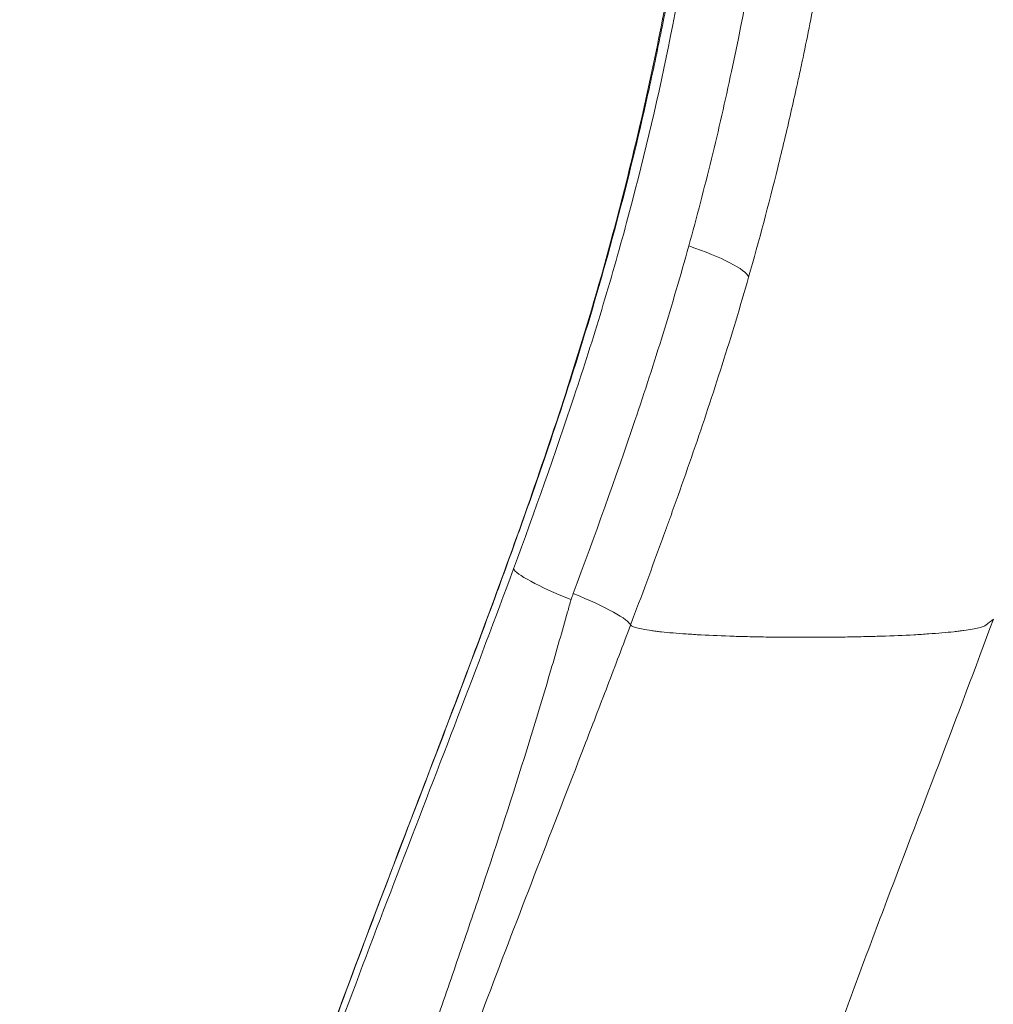
# Model space of a CAD drawing. Units: inches. Extents: x 16384 to 40817, y -7062 to 6547.
# Drawn here: x 24344 to 24516, y -6624 to -6450 of the extents above; entities that cross this region are included whole.
import ezdxf

# ---------------------------------------------------------------- set-up
doc = ezdxf.new("R2010")
doc.units = ezdxf.units.IN
doc.header["$MEASUREMENT"] = 0
doc.styles.get("Standard").update_dxf_attribs({"font": 'arial.ttf'})
doc.dimstyles.new('ISO-25', dxfattribs={"dimtxt": 150, "dimasz": 150, "dimexe": 1.25, "dimexo": 0.625, "dimtad": 1, "dimdec": 0, "dimtxsty": 'Standard', "dimcen": 2.5, "dimadec": 0, "dimazin": 0, "dimtfac": 1, "dimtdec": 0, "dimtmove": 0, "dimatfit": 3, "dimfxl": 1, "dimarcsym": 0})

# ---------------------------------------------------------------- blocks, each defined once
blk = doc.blocks.new('*D7')
at = {"color": 0, "lineweight": -2, "transparency": 16777216}
for p, q in [((21509.25, -485.43), (21468, -485.43)), ((21469.25, -635.43), (21469.25, -6912.45)), ((21509.25, -7062.45), (21468, -7062.45))]:
    blk.add_line(p, q, dxfattribs=at)
at = {"color": 0, "transparency": 16777216}
for points in [[(21444.25, -635.43), (21494.25, -635.43), (21469.25, -485.43)], [(21444.25, -6912.45), (21494.25, -6912.45), (21469.25, -7062.45)]]:
    blk.add_solid(points, dxfattribs=at)
at = {"layer": 'Defpoints', "color": 0, "transparency": 16777216}
for p in [(28381.29, -485.43), (21469.25, -7062.45), (24770.91, -7062.45)]:
    blk.add_point(p, dxfattribs=at)
at = {"color": 0, "transparency": 16777216, "insert": (21266.08, -3773.94), "char_height": 300, "attachment_point": 5, "rotation": 90}
blk.add_mtext('660', dxfattribs=at)

msp = doc.modelspace()

# ---------------------------------------------------------------- linework, layer by layer
at = {"color": 0, "linetype": 'Continuous', "lineweight": 0, "extrusion": (0, 0, -1)}
for centre, major_axis, ratio, start_param, end_param in [((24458.48, -6492.05), (14.41, -4.15), 0.187082, -1.356776, -0.142117), ((24458.48, -6492.05), (14.41, -4.15), 0.187082, -1.356776, -0.142117), ((24096.62, -6516.13), (-312.54, -707.06), 0.431253, -1.709921, -1.708426)]:
    msp.add_ellipse(centre, major_axis=major_axis, ratio=ratio, start_param=start_param, end_param=end_param, dxfattribs=at)
at = {"color": 0, "linetype": 'Continuous', "lineweight": 0}
for centre, major_axis, ratio, start_param, end_param in [((24445.47, -6552.17), (-14.08, 5.18), 0.122819, 0.103055, 1.333024), ((24438, -6552.04), (14.04, -5.29), 0.12615, 0.100767, 1.334316)]:
    msp.add_ellipse(centre, major_axis=major_axis, ratio=ratio, start_param=start_param, end_param=end_param, dxfattribs=at)
for points, knots in [([(24362.89, -6774.39), (24363.19, -6771.07), (24363.53, -6767.76), (24364.63, -6758.25), (24365.48, -6752.06), (24367.45, -6739.71), (24368.57, -6733.55), (24371.08, -6721.27), (24372.46, -6715.15), (24375.5, -6702.77), (24377.16, -6696.51), (24380.8, -6683.64), (24382.79, -6677.03), (24387.15, -6663.28), (24389.53, -6656.14), (24394.79, -6640.96), (24397.68, -6632.93), (24404.27, -6615.09), (24407.99, -6605.3), (24417.03, -6581.66), (24422.37, -6567.8), (24432.41, -6540.59), (24437.13, -6527.24), (24443.97, -6505.7), (24446.37, -6497.57), (24450.22, -6483.36), (24451.75, -6477.28), (24454.55, -6465.41), (24455.82, -6459.62), (24458.16, -6448.06), (24459.24, -6442.29), (24461.25, -6430.6), (24462.17, -6424.68), (24463.11, -6418), (24463.21, -6417.24), (24463.32, -6416.49)], [0, 0, 0, 0, 10.00065, 10.00065, 28.744184, 28.744184, 47.543471, 47.543471, 66.370825, 66.370825, 85.828087, 85.828087, 106.571002, 106.571002, 129.209213, 129.209213, 154.921094, 154.921094, 186.462303, 186.462303, 231.141076, 231.141076, 273.708136, 273.708136, 299.257289, 299.257289, 318.270736, 318.270736, 336.358114, 336.358114, 354.372452, 354.372452, 372.917081, 372.917081, 375.289517, 375.289517, 375.289517, 375.289517]), ([(24362.87, -6774.76), (24363.22, -6770.86), (24363.63, -6766.99), (24364.09, -6763.12), (24364.55, -6759.26), (24365.07, -6755.41), (24365.63, -6751.56), (24366.76, -6743.88), (24368.09, -6736.24), (24369.62, -6728.64), (24372.69, -6713.45), (24376.54, -6698.43), (24380.93, -6683.53), (24382.03, -6679.81), (24383.16, -6676.09), (24384.33, -6672.38), (24385.49, -6668.67), (24386.68, -6664.97), (24387.9, -6661.28), (24390.34, -6653.89), (24392.88, -6646.54), (24395.49, -6639.22), (24400.7, -6624.58), (24406.21, -6610.04), (24411.75, -6595.54), (24417.3, -6581.03), (24422.88, -6566.56), (24428.23, -6552.02), (24429.57, -6548.39), (24430.89, -6544.75), (24432.19, -6541.11), (24433.5, -6537.47), (24434.78, -6533.83), (24436.03, -6530.18), (24438.55, -6522.89), (24440.96, -6515.59), (24443.22, -6508.26), (24445.49, -6500.93), (24447.6, -6493.57), (24449.56, -6486.2), (24451.53, -6478.82), (24453.33, -6471.42), (24454.99, -6464.01), (24455.82, -6460.31), (24456.61, -6456.6), (24457.36, -6452.89), (24458.12, -6449.17), (24458.83, -6445.47), (24459.51, -6441.78), (24460.86, -6434.39), (24462.07, -6427.05), (24463.13, -6419.77)], [-0.0142823, -0.0142823, -0.0142823, -0.0142823, -0.0026341, -0.0026341, -0.0026341, 0.0090141, 0.0090141, 0.0090141, 0.0323106, 0.0323106, 0.0323106, 0.0789034, 0.0789034, 0.0789034, 0.0905516, 0.0905516, 0.0905516, 0.1021998, 0.1021998, 0.1021998, 0.1254962, 0.1254962, 0.1254962, 0.1720891, 0.1720891, 0.1720891, 0.2186819, 0.2186819, 0.2186819, 0.2303301, 0.2303301, 0.2303301, 0.2419783, 0.2419783, 0.2419783, 0.2652747, 0.2652747, 0.2652747, 0.2885712, 0.2885712, 0.2885712, 0.3118676, 0.3118676, 0.3118676, 0.3235158, 0.3235158, 0.3235158, 0.335164, 0.335164, 0.335164, 0.3584604, 0.3584604, 0.3584604, 0.3584604]), ([(24464.03, -6424.63), (24462.57, -6434.84), (24460.8, -6445), (24458.72, -6455.13), (24456.59, -6465.54), (24454.13, -6475.87), (24451.35, -6486.15), (24449.96, -6491.28), (24448.49, -6496.41), (24446.95, -6501.51), (24445.41, -6506.62), (24443.79, -6511.72), (24442.1, -6516.8), (24438.74, -6526.97), (24435.13, -6537.09), (24431.41, -6547.2)], [0.0038518, 0.0038518, 0.0038518, 0.0038518, 0.0355303, 0.0355303, 0.0355303, 0.0681024, 0.0681024, 0.0681024, 0.0843885, 0.0843885, 0.0843885, 0.1006746, 0.1006746, 0.1006746, 0.1332467, 0.1332467, 0.1332467, 0.1332467]), ([(24475.55, -6428.45), (24473.94, -6438.86), (24472.05, -6449.22), (24469.84, -6459.53), (24468.74, -6464.68), (24467.56, -6469.83), (24466.31, -6474.96), (24465.05, -6480.08), (24463.71, -6485.2), (24462.3, -6490.29)], [0.00163005, 0.00163005, 0.00163005, 0.00163005, 0.03390773, 0.03390773, 0.03390773, 0.05004657, 0.05004657, 0.05004657, 0.06618541, 0.06618541, 0.06618541, 0.06618541]), ([(24482.45, -6457.09), (24483.28, -6453.11), (24484.07, -6449.12), (24484.81, -6445.12), (24485.19, -6443.12), (24485.55, -6441.12), (24485.9, -6439.12), (24486.07, -6438.12), (24486.25, -6437.12), (24486.42, -6436.12), (24486.5, -6435.62), (24486.59, -6435.12), (24486.67, -6434.62), (24486.76, -6434.11), (24486.84, -6433.61), (24486.92, -6433.11)], [-0.00000006, -0.00000006, -0.00000006, -0.00000006, 0.01243369, 0.01243369, 0.01243369, 0.01865056, 0.01865056, 0.01865056, 0.021759, 0.021759, 0.021759, 0.02331322, 0.02331322, 0.02331322, 0.02486744, 0.02486744, 0.02486744, 0.02486744]), ([(24472.86, -6495.78), (24474.69, -6489.36), (24476.41, -6482.93), (24478, -6476.48), (24478.8, -6473.25), (24479.57, -6470.02), (24480.31, -6466.79), (24480.68, -6465.18), (24481.04, -6463.56), (24481.4, -6461.94), (24481.59, -6461.06), (24481.79, -6460.18), (24481.98, -6459.3), (24482.1, -6458.7), (24482.23, -6458.11), (24482.36, -6457.51), (24482.39, -6457.37), (24482.42, -6457.23), (24482.45, -6457.09)], [0, 0, 0, 0, 0.02031767, 0.02031767, 0.02031767, 0.0304765, 0.0304765, 0.0304765, 0.03555592, 0.03555592, 0.03555592, 0.03832158, 0.03832158, 0.03832158, 0.0401883, 0.0401883, 0.0401883, 0.04063534, 0.04063534, 0.04063534, 0.04063534]), ([(24462.3, -6490.29), (24460.87, -6495.46), (24459.36, -6500.61), (24457.77, -6505.74), (24456.19, -6510.87), (24454.53, -6515.98), (24452.81, -6521.08), (24449.37, -6531.27), (24445.71, -6541.42), (24441.94, -6551.56)], [0, 0, 0, 0, 0.01636708, 0.01636708, 0.01636708, 0.03273415, 0.03273415, 0.03273415, 0.0654683, 0.0654683, 0.0654683, 0.0654683]), ([(24452.04, -6557.12), (24453.95, -6552.05), (24455.83, -6546.98), (24457.68, -6541.9), (24457.91, -6541.26), (24458.14, -6540.63), (24458.37, -6539.99), (24458.49, -6539.67), (24458.6, -6539.36), (24458.72, -6539.04), (24458.83, -6538.72), (24458.95, -6538.4), (24459.06, -6538.09), (24459.52, -6536.81), (24459.97, -6535.54), (24460.43, -6534.26), (24461.33, -6531.72), (24462.22, -6529.17), (24463.1, -6526.61), (24464.86, -6521.5), (24466.56, -6516.38), (24468.19, -6511.24), (24469.82, -6506.1), (24471.38, -6500.95), (24472.86, -6495.78)], [0, 0, 0, 0, 0.01637887, 0.01637887, 0.01637887, 0.01842623, 0.01842623, 0.01842623, 0.01944991, 0.01944991, 0.01944991, 0.02047358, 0.02047358, 0.02047358, 0.0245683, 0.0245683, 0.0245683, 0.03275774, 0.03275774, 0.03275774, 0.0491366, 0.0491366, 0.0491366, 0.06551547, 0.06551547, 0.06551547, 0.06551547]), ([(24431.41, -6547.2), (24428.2, -6555.89), (24424.92, -6564.57), (24421.6, -6573.24), (24418.28, -6581.91), (24414.94, -6590.58), (24411.61, -6599.26), (24408.28, -6607.93), (24404.98, -6616.61), (24401.74, -6625.32), (24398.51, -6634.02), (24395.35, -6642.76), (24392.33, -6651.56), (24390.82, -6655.96), (24389.34, -6660.37), (24387.9, -6664.8), (24386.47, -6669.24), (24385.07, -6673.7), (24383.74, -6678.16), (24382.41, -6682.63), (24381.14, -6687.1), (24379.94, -6691.59), (24378.74, -6696.07), (24377.61, -6700.57), (24376.54, -6705.08), (24375.46, -6709.59), (24374.46, -6714.11), (24373.51, -6718.65), (24373.03, -6720.92), (24372.57, -6723.19), (24372.12, -6725.47), (24371.68, -6727.75), (24371.24, -6730.04), (24370.82, -6732.32), (24369.99, -6736.88), (24369.2, -6741.45), (24368.47, -6746.01), (24367.73, -6750.58), (24367.04, -6755.13), (24366.39, -6759.67)], [0, 0, 0, 0, 0.0280042, 0.0280042, 0.0280042, 0.0560084, 0.0560084, 0.0560084, 0.0840125, 0.0840125, 0.0840125, 0.1120167, 0.1120167, 0.1120167, 0.1260188, 0.1260188, 0.1260188, 0.1400209, 0.1400209, 0.1400209, 0.154023, 0.154023, 0.154023, 0.1680251, 0.1680251, 0.1680251, 0.1820272, 0.1820272, 0.1820272, 0.1890282, 0.1890282, 0.1890282, 0.1960293, 0.1960293, 0.1960293, 0.2100313, 0.2100313, 0.2100313, 0.2240334, 0.2240334, 0.2240334, 0.2240334]), ([(24441.54, -6552.63), (24441.34, -6553.36), (24441.14, -6554.08), (24440.93, -6554.81), (24439.98, -6558.22), (24438.99, -6561.63), (24437.99, -6565.03), (24436.78, -6569.15), (24435.53, -6573.27), (24434.27, -6577.38), (24431.73, -6585.6), (24429.08, -6593.78), (24426.36, -6601.94), (24425.68, -6603.98), (24425, -6606.02), (24424.3, -6608.05), (24423.61, -6610.09), (24422.92, -6612.12), (24422.22, -6614.15), (24420.82, -6618.21), (24419.42, -6622.28), (24418.03, -6626.34), (24416.65, -6630.41), (24415.28, -6634.48), (24413.94, -6638.56), (24412.6, -6642.65), (24411.29, -6646.74), (24410.03, -6650.86)], [-0.0001994, -0.0001994, -0.0001994, -0.0001994, 0.0020884, 0.0020884, 0.0020884, 0.0127593, 0.0127593, 0.0127593, 0.025718, 0.025718, 0.025718, 0.0516354, 0.0516354, 0.0516354, 0.0581148, 0.0581148, 0.0581148, 0.0645941, 0.0645941, 0.0645941, 0.0775528, 0.0775528, 0.0775528, 0.0905115, 0.0905115, 0.0905115, 0.1034702, 0.1034702, 0.1034702, 0.1034702]), ([(24516.01, -6556.1), (24512.85, -6564.65), (24509.62, -6573.18), (24506.37, -6581.71), (24503.12, -6590.24), (24499.85, -6598.77), (24496.63, -6607.31), (24495.01, -6611.58), (24493.41, -6615.85), (24491.82, -6620.13), (24490.23, -6624.4), (24488.66, -6628.68), (24487.1, -6632.97), (24483.99, -6641.54), (24480.96, -6650.14), (24478.05, -6658.78), (24475.13, -6667.41), (24472.33, -6676.09), (24469.66, -6684.83), (24469, -6687.01), (24468.34, -6689.2), (24467.69, -6691.4), (24467.04, -6693.59), (24466.4, -6695.79), (24465.77, -6697.99), (24464.5, -6702.39), (24463.28, -6706.81), (24462.11, -6711.25), (24459.77, -6720.13), (24457.64, -6729.07), (24455.83, -6738.08), (24454.92, -6742.59), (24454.1, -6747.11), (24453.37, -6751.65), (24453, -6753.92), (24452.66, -6756.19), (24452.34, -6758.47), (24452.02, -6760.74), (24451.73, -6763.02), (24451.46, -6765.31)], [0.0083611, 0.0083611, 0.0083611, 0.0083611, 0.0358853, 0.0358853, 0.0358853, 0.0634094, 0.0634094, 0.0634094, 0.0771715, 0.0771715, 0.0771715, 0.0909336, 0.0909336, 0.0909336, 0.1184578, 0.1184578, 0.1184578, 0.145982, 0.145982, 0.145982, 0.152863, 0.152863, 0.152863, 0.1597441, 0.1597441, 0.1597441, 0.1735062, 0.1735062, 0.1735062, 0.2010304, 0.2010304, 0.2010304, 0.2147925, 0.2147925, 0.2147925, 0.2216735, 0.2216735, 0.2216735, 0.2285546, 0.2285546, 0.2285546, 0.2285546]), ([(24516.01, -6556.1), (24515.57, -6556.44), (24515.13, -6556.78), (24514.69, -6557.12), (24514.66, -6557.14), (24514.63, -6557.16), (24514.6, -6557.18), (24514.57, -6557.2), (24514.54, -6557.22), (24514.5, -6557.24), (24514.43, -6557.28), (24514.34, -6557.33), (24514.24, -6557.37), (24514.13, -6557.41), (24514.01, -6557.45), (24513.88, -6557.49), (24513.74, -6557.53), (24513.59, -6557.58), (24513.43, -6557.62), (24512.78, -6557.78), (24511.91, -6557.93), (24510.82, -6558.08), (24510.55, -6558.12), (24510.26, -6558.16), (24509.96, -6558.19), (24509.66, -6558.23), (24509.35, -6558.26), (24509.02, -6558.3), (24508.38, -6558.37), (24507.68, -6558.43), (24506.95, -6558.5), (24506.21, -6558.56), (24505.44, -6558.62), (24504.61, -6558.68), (24504.2, -6558.7), (24503.78, -6558.73), (24503.35, -6558.76), (24502.91, -6558.79), (24502.47, -6558.81), (24502.02, -6558.84), (24500.21, -6558.94), (24498.29, -6559.02), (24496.26, -6559.09), (24495.75, -6559.1), (24495.24, -6559.12), (24494.72, -6559.13), (24494.19, -6559.15), (24493.67, -6559.16), (24493.13, -6559.17), (24492.06, -6559.2), (24490.99, -6559.22), (24489.9, -6559.23), (24488.82, -6559.25), (24487.72, -6559.26), (24486.62, -6559.27), (24486.07, -6559.27), (24485.52, -6559.27), (24484.97, -6559.27), (24484.69, -6559.27), (24484.41, -6559.27), (24484.13, -6559.27), (24483.85, -6559.27), (24483.58, -6559.27), (24483.3, -6559.27), (24482.74, -6559.27), (24482.19, -6559.27), (24481.63, -6559.27), (24481.07, -6559.27), (24480.52, -6559.27), (24479.97, -6559.27), (24478.86, -6559.27), (24477.77, -6559.26), (24476.68, -6559.24), (24475.6, -6559.23), (24474.52, -6559.21), (24473.45, -6559.19), (24472.92, -6559.17), (24472.38, -6559.16), (24471.85, -6559.15), (24471.32, -6559.13), (24470.8, -6559.12), (24470.29, -6559.1), (24468.24, -6559.04), (24466.3, -6558.95), (24464.49, -6558.86), (24464.03, -6558.83), (24463.59, -6558.81), (24463.15, -6558.78), (24462.71, -6558.75), (24462.28, -6558.72), (24461.87, -6558.7), (24461.04, -6558.64), (24460.26, -6558.58), (24459.53, -6558.52), (24458.8, -6558.45), (24458.11, -6558.39), (24457.47, -6558.32), (24457.14, -6558.28), (24456.83, -6558.25), (24456.54, -6558.21), (24456.24, -6558.17), (24455.96, -6558.14), (24455.69, -6558.1), (24454.62, -6557.95), (24453.78, -6557.79), (24453.17, -6557.63), (24453.01, -6557.59), (24452.87, -6557.55), (24452.75, -6557.5), (24452.63, -6557.46), (24452.52, -6557.42), (24452.42, -6557.38), (24452.33, -6557.34), (24452.25, -6557.29), (24452.19, -6557.25), (24452.16, -6557.23), (24452.13, -6557.21), (24452.1, -6557.19), (24452.08, -6557.17), (24452.06, -6557.15), (24452.04, -6557.12)], [0.21681, 0.21681, 0.21681, 0.21681, 0.2298888, 0.2298888, 0.2298888, 0.2307062, 0.2307062, 0.2307062, 0.2315236, 0.2315236, 0.2315236, 0.2331585, 0.2331585, 0.2331585, 0.2347934, 0.2347934, 0.2347934, 0.2364282, 0.2364282, 0.2364282, 0.2429676, 0.2429676, 0.2429676, 0.2446025, 0.2446025, 0.2446025, 0.2462373, 0.2462373, 0.2462373, 0.249507, 0.249507, 0.249507, 0.2527768, 0.2527768, 0.2527768, 0.2544116, 0.2544116, 0.2544116, 0.2560465, 0.2560465, 0.2560465, 0.2625859, 0.2625859, 0.2625859, 0.2642207, 0.2642207, 0.2642207, 0.2658556, 0.2658556, 0.2658556, 0.2691253, 0.2691253, 0.2691253, 0.272395, 0.272395, 0.272395, 0.2740299, 0.2740299, 0.2740299, 0.2748473, 0.2748473, 0.2748473, 0.2756647, 0.2756647, 0.2756647, 0.2772996, 0.2772996, 0.2772996, 0.2789344, 0.2789344, 0.2789344, 0.2822041, 0.2822041, 0.2822041, 0.2854739, 0.2854739, 0.2854739, 0.2871087, 0.2871087, 0.2871087, 0.2887436, 0.2887436, 0.2887436, 0.295283, 0.295283, 0.295283, 0.2969178, 0.2969178, 0.2969178, 0.2985527, 0.2985527, 0.2985527, 0.3018224, 0.3018224, 0.3018224, 0.3050921, 0.3050921, 0.3050921, 0.306727, 0.306727, 0.306727, 0.3083618, 0.3083618, 0.3083618, 0.3149012, 0.3149012, 0.3149012, 0.3165361, 0.3165361, 0.3165361, 0.318171, 0.318171, 0.318171, 0.3198058, 0.3198058, 0.3198058, 0.3206232, 0.3206232, 0.3206232, 0.3214407, 0.3214407, 0.3214407, 0.3214407]), ([(24393.06, -6730.54), (24396.31, -6715.6), (24400.31, -6700.87), (24404.78, -6686.27), (24407.02, -6678.97), (24409.38, -6671.7), (24411.83, -6664.47), (24414.27, -6657.23), (24416.81, -6650.03), (24419.41, -6642.84), (24424.61, -6628.48), (24430.07, -6614.2), (24435.58, -6599.94), (24438.33, -6592.81), (24441.1, -6585.68), (24443.85, -6578.55), (24445.23, -6574.98), (24446.6, -6571.42), (24447.97, -6567.85), (24448.65, -6566.06), (24449.33, -6564.27), (24450.01, -6562.49), (24450.69, -6560.7), (24451.36, -6558.91), (24452.04, -6557.12)], [0, 0, 0, 0, 0.0461719, 0.0461719, 0.0461719, 0.0692579, 0.0692579, 0.0692579, 0.0923439, 0.0923439, 0.0923439, 0.1385158, 0.1385158, 0.1385158, 0.1616018, 0.1616018, 0.1616018, 0.1731447, 0.1731447, 0.1731447, 0.1789162, 0.1789162, 0.1789162, 0.1846877, 0.1846877, 0.1846877, 0.1846877])]:
    msp.add_open_spline(points, degree=3, knots=knots, dxfattribs=at)

# ---------------------------------------------------------------- dimensions: what is measured, and where the dimension line sits
dim = msp.add_linear_dim(base=(21469.25, -7062.45), p1=(28381.29, -485.43), p2=(24770.91, -7062.45), angle=90, text='660', dimstyle='ISO-25', override={"dimtxt": 300, "dimgap": 50, "dimtad": 3, "dimfxl": 40, "dimfxlon": 1})
dim.commit()
dim.dimension.update_dxf_attribs({"geometry": '*D7', "text_midpoint": (21266.08, -3773.94)})

doc.saveas('drawing.dxf')
